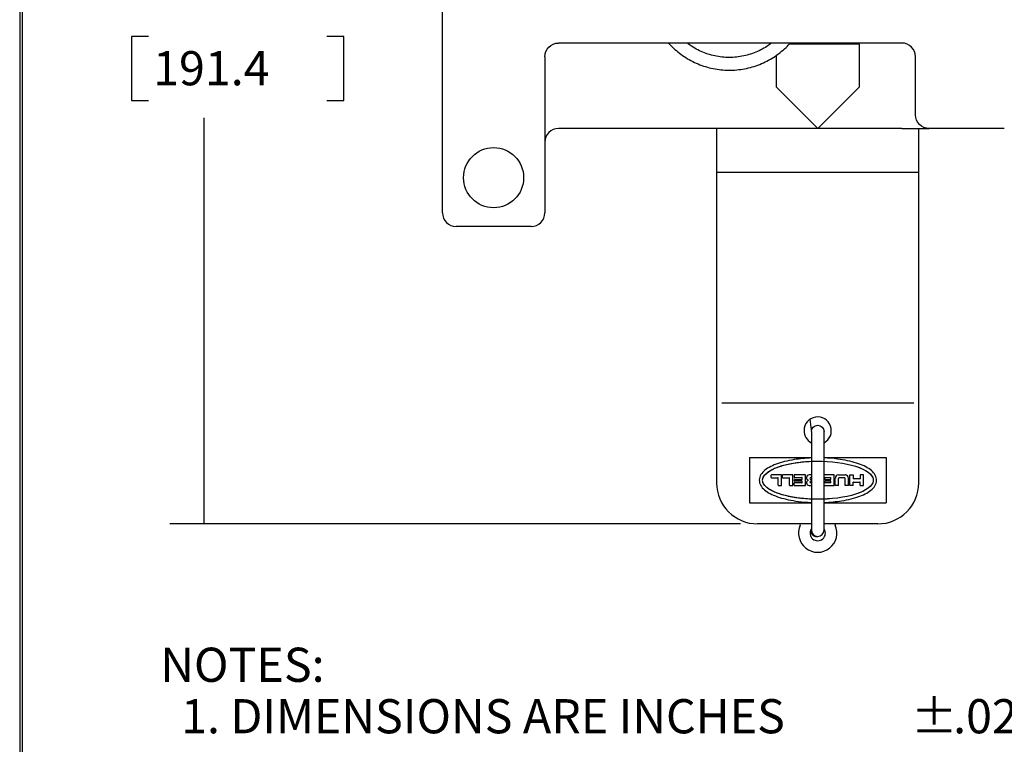
# Model space of a CAD drawing. Extents: x 0.3 to 16.7, y 0.3 to 10.7.
# Drawn here: x 0.3 to 3.9, y 5.4 to 8 of the extents above; entities that cross this region are included whole.
import ezdxf

# ---------------------------------------------------------------- set-up
doc = ezdxf.new("R2010")
doc.units = 0
doc.header["$MEASUREMENT"] = 0
for name, color, linetype in [('1_geom', 7, 'Continuous'), ('2_dims', 7, 'Continuous'), ('3_border', 7, 'Continuous'), ('4_notes', 7, 'Continuous')]:
    doc.layers.add(name, color=color, linetype=linetype)
doc.styles.add('blockfont', font='simplex.shx', dxfattribs={"bigfont": 'bigfont'})

msp = doc.modelspace()

# ---------------------------------------------------------------- linework, layer by layer
at = {"layer": '1_geom', "color": 3, "linetype": 'Continuous'}
for p, q in [((1.8599, 7.3305), (1.8599, 8.823)), ((3.5419, 7.9518), (2.2849, 7.9518)), ((3.3862, 7.9476), (3.1289, 7.9476)), ((3.3862, 7.7918), (3.3862, 7.9476)), ((2.2349, 7.9018), (2.2349, 7.3305)), ((3.0812, 7.906), (3.0812, 7.7918)), ((3.5919, 7.6893), (3.5919, 7.9018)), ((3.0812, 7.7918), (3.2337, 7.6393)), ((3.3862, 7.7918), (3.2337, 7.6393)), ((3.2337, 7.6393), (2.2849, 7.6393)), ((2.8637, 7.6393), (2.8637, 7.4793)), ((3.5419, 7.6393), (3.2337, 7.6393)), ((3.5419, 7.6393), (3.6419, 7.6393)), ((3.6037, 7.4793), (3.6037, 7.6393)), ((3.9169, 7.6393), (3.6419, 7.6393)), ((2.8637, 7.4793), (3.6037, 7.4793)), ((2.1849, 7.2805), (1.9099, 7.2805))]:
    msp.add_line(p, q, dxfattribs=at)
at = {"layer": '1_geom', "color": 1, "linetype": 'Continuous'}
for p, q in [((2.8637, 7.4793), (3.2337, 7.4793)), ((2.8637, 7.4793), (2.8637, 6.343)), ((3.2337, 7.4793), (3.6037, 7.4793)), ((3.6037, 6.343), (3.6037, 7.4793)), ((2.8823, 6.6355), (3.5852, 6.6355)), ((2.9846, 6.4352), (2.9846, 6.2702)), ((2.9846, 6.4352), (3.2105, 6.4352)), ((3.1362, 6.4137), (3.1537, 6.4166)), ((3.1445, 6.4152), (3.1507, 6.4162)), ((3.1507, 6.4162), (3.1569, 6.4171)), ((3.1537, 6.4166), (3.172, 6.419)), ((3.1569, 6.4171), (3.1633, 6.418)), ((3.1633, 6.418), (3.1697, 6.4188)), ((3.1697, 6.4188), (3.1762, 6.4195)), ((3.172, 6.419), (3.1909, 6.4208)), ((3.1762, 6.4195), (3.1827, 6.4201)), ((3.1827, 6.4201), (3.1893, 6.4207)), ((3.1893, 6.4207), (3.196, 6.4212)), ((3.1909, 6.4208), (3.2101, 6.4219)), ((3.196, 6.4212), (3.2027, 6.4216)), ((3.2027, 6.4216), (3.2094, 6.4219)), ((3.2094, 6.4219), (3.2162, 6.4222)), ((3.2101, 6.4219), (3.2296, 6.4224)), ((3.2105, 6.422), (3.23, 6.4224)), ((3.2162, 6.4222), (3.223, 6.4223)), ((3.223, 6.4223), (3.2298, 6.4224)), ((3.2296, 6.4224), (3.2492, 6.4223)), ((3.2298, 6.4224), (3.2366, 6.4225)), ((3.23, 6.4224), (3.2496, 6.4223)), ((3.2366, 6.4225), (3.2434, 6.4224)), ((3.2434, 6.4224), (3.2502, 6.4222)), ((3.2492, 6.4223), (3.2686, 6.4215)), ((3.2496, 6.4223), (3.269, 6.4214)), ((3.257, 6.4352), (3.4846, 6.4352)), ((3.2686, 6.4215), (3.2877, 6.42)), ((3.269, 6.4214), (3.2881, 6.42)), ((3.2877, 6.42), (3.3063, 6.4179)), ((3.2881, 6.42), (3.3067, 6.4179)), ((3.3063, 6.4179), (3.3243, 6.4152)), ((3.3067, 6.4179), (3.3246, 6.4152)), ((3.4846, 6.4352), (3.4846, 6.2702)), ((3.0458, 6.3779), (3.0484, 6.3801)), ((3.0471, 6.379), (3.0553, 6.3851)), ((3.0484, 6.3801), (3.0512, 6.3822)), ((3.0512, 6.3822), (3.0542, 6.3843)), ((3.0542, 6.3843), (3.0573, 6.3864)), ((3.0553, 6.3851), (3.0652, 6.3909)), ((3.0573, 6.3864), (3.0607, 6.3884)), ((3.0607, 6.3884), (3.0643, 6.3904)), ((3.0643, 6.3904), (3.0681, 6.3924)), ((3.0652, 6.3909), (3.0767, 6.3964)), ((3.0681, 6.3924), (3.0721, 6.3943)), ((3.0721, 6.3943), (3.0762, 6.3962)), ((3.0762, 6.3962), (3.0806, 6.398)), ((3.0767, 6.3964), (3.0897, 6.4014)), ((3.0806, 6.398), (3.0851, 6.3997)), ((3.0851, 6.3997), (3.0897, 6.4014)), ((3.0897, 6.4014), (3.104, 6.406)), ((3.0897, 6.4014), (3.0946, 6.4031)), ((3.0946, 6.4031), (3.0996, 6.4047)), ((3.0996, 6.4047), (3.1047, 6.4062)), ((3.104, 6.406), (3.1195, 6.4101)), ((3.1047, 6.4062), (3.11, 6.4077)), ((3.11, 6.4077), (3.1155, 6.4091)), ((3.1155, 6.4091), (3.121, 6.4104)), ((3.1195, 6.4101), (3.1362, 6.4137)), ((3.121, 6.4104), (3.1267, 6.4117)), ((3.1267, 6.4117), (3.1326, 6.4129)), ((3.1326, 6.4129), (3.1385, 6.4141)), ((3.1385, 6.4141), (3.1445, 6.4152)), ((3.3243, 6.4152), (3.3414, 6.412)), ((3.3246, 6.4152), (3.3417, 6.4119)), ((3.3414, 6.412), (3.3575, 6.4082)), ((3.3417, 6.4119), (3.3578, 6.4081)), ((3.3575, 6.4082), (3.3724, 6.4038)), ((3.3578, 6.4081), (3.3727, 6.4037)), ((3.3724, 6.4038), (3.3861, 6.399)), ((3.3727, 6.4037), (3.3863, 6.3989)), ((3.3861, 6.399), (3.3984, 6.3937)), ((3.3863, 6.3989), (3.3986, 6.3936)), ((3.3984, 6.3937), (3.4091, 6.3881)), ((3.3986, 6.3936), (3.4093, 6.388)), ((3.4091, 6.3881), (3.4182, 6.3821)), ((3.4093, 6.388), (3.4184, 6.382)), ((3.4182, 6.3821), (3.4256, 6.3759)), ((3.4184, 6.382), (3.4257, 6.3758)), ((3.0321, 6.3527), (3.0331, 6.3594)), ((3.0321, 6.3527), (3.0322, 6.355)), ((3.0322, 6.355), (3.0326, 6.3574)), ((3.0326, 6.348), (3.0322, 6.3504)), ((3.0326, 6.3574), (3.0332, 6.3597)), ((3.0332, 6.3457), (3.0326, 6.348)), ((3.0331, 6.3594), (3.0359, 6.3661)), ((3.0359, 6.3393), (3.0331, 6.346)), ((3.0332, 6.3597), (3.034, 6.3621)), ((3.034, 6.3434), (3.0332, 6.3457)), ((3.034, 6.3621), (3.035, 6.3644)), ((3.035, 6.3644), (3.0362, 6.3667)), ((3.0359, 6.3661), (3.0406, 6.3726)), ((3.0362, 6.3667), (3.0377, 6.369)), ((3.0377, 6.369), (3.0394, 6.3712)), ((3.0394, 6.3712), (3.0413, 6.3735)), ((3.0406, 6.3726), (3.0471, 6.379)), ((3.0413, 6.3735), (3.0435, 6.3757)), ((3.0435, 6.3757), (3.0458, 6.3779)), ((3.0639, 6.3626), (3.0639, 6.3712)), ((3.1012, 6.3718), (3.0645, 6.3718)), ((3.0645, 6.3619), (3.0884, 6.3619)), ((3.0891, 6.3343), (3.0891, 6.3613)), ((3.1012, 6.3336), (3.1012, 6.3718)), ((3.1048, 6.3626), (3.1048, 6.3712)), ((3.1422, 6.3718), (3.1055, 6.3718)), ((3.1055, 6.3619), (3.1293, 6.3619)), ((3.13, 6.3343), (3.13, 6.3613)), ((3.1422, 6.3336), (3.1422, 6.3718)), ((3.1471, 6.3712), (3.1471, 6.3633)), ((3.189, 6.3718), (3.1478, 6.3718)), ((3.1478, 6.3626), (3.1761, 6.3626)), ((3.1489, 6.3502), (3.1489, 6.3552)), ((3.1496, 6.3559), (3.1761, 6.3559)), ((3.1761, 6.3496), (3.1496, 6.3496)), ((3.1768, 6.3565), (3.1768, 6.3619)), ((3.1768, 6.3435), (3.1768, 6.3489)), ((3.189, 6.3336), (3.189, 6.3718)), ((3.2105, 6.3718), (3.202, 6.3718)), ((3.2088, 6.3626), (3.2105, 6.3626)), ((3.2088, 6.3559), (3.2105, 6.3559)), ((3.2105, 6.3496), (3.2088, 6.3496)), ((3.2943, 6.3718), (3.257, 6.3718)), ((3.2616, 6.3626), (3.2814, 6.3626)), ((3.2616, 6.3559), (3.2814, 6.3559)), ((3.2814, 6.3496), (3.2616, 6.3496)), ((3.2821, 6.3565), (3.2821, 6.3619)), ((3.2821, 6.3435), (3.2821, 6.3489)), ((3.2943, 6.3336), (3.2943, 6.3718)), ((3.2983, 6.3336), (3.2983, 6.3606)), ((3.3096, 6.3718), (3.3352, 6.3718)), ((3.3105, 6.3336), (3.3105, 6.3589)), ((3.3315, 6.3617), (3.3132, 6.3617)), ((3.3343, 6.3336), (3.3343, 6.3589)), ((3.3465, 6.3336), (3.3465, 6.3606)), ((3.3519, 6.3718), (3.364, 6.3718)), ((3.3519, 6.3336), (3.3519, 6.3718)), ((3.364, 6.3718), (3.364, 6.3586)), ((3.364, 6.3336), (3.364, 6.3451)), ((3.3883, 6.3579), (3.3647, 6.3579)), ((3.3647, 6.3457), (3.3883, 6.3457)), ((3.389, 6.3718), (3.389, 6.3586)), ((3.4011, 6.3718), (3.389, 6.3718)), ((3.389, 6.3336), (3.389, 6.3451)), ((3.4011, 6.3336), (3.4011, 6.3718)), ((3.4256, 6.3759), (3.4312, 6.3695)), ((3.4257, 6.3758), (3.4313, 6.3693)), ((3.4312, 6.3695), (3.435, 6.3628)), ((3.4313, 6.3693), (3.435, 6.3627)), ((3.435, 6.3628), (3.4369, 6.3561)), ((3.435, 6.3627), (3.4369, 6.356)), ((3.4369, 6.3494), (3.435, 6.3427)), ((3.4369, 6.3493), (3.435, 6.3426)), ((3.4369, 6.3561), (3.4369, 6.3494)), ((3.4369, 6.356), (3.4369, 6.3493)), ((3.035, 6.341), (3.034, 6.3434)), ((3.0362, 6.3387), (3.035, 6.341)), ((3.0406, 6.3328), (3.0359, 6.3393)), ((3.0377, 6.3364), (3.0362, 6.3387)), ((3.0394, 6.3342), (3.0377, 6.3364)), ((3.0413, 6.3319), (3.0394, 6.3342)), ((3.0471, 6.3264), (3.0406, 6.3328)), ((3.0435, 6.3297), (3.0413, 6.3319)), ((3.0458, 6.3275), (3.0435, 6.3297)), ((3.0484, 6.3253), (3.0458, 6.3275)), ((3.0553, 6.3203), (3.0471, 6.3264)), ((3.0512, 6.3232), (3.0484, 6.3253)), ((3.0542, 6.3211), (3.0512, 6.3232)), ((3.0573, 6.319), (3.0542, 6.3211)), ((3.0652, 6.3145), (3.0553, 6.3203)), ((3.0607, 6.317), (3.0573, 6.319)), ((3.0643, 6.315), (3.0607, 6.317)), ((3.0681, 6.313), (3.0643, 6.315)), ((3.0767, 6.309), (3.0652, 6.3145)), ((3.0721, 6.3111), (3.0681, 6.313)), ((3.0762, 6.3093), (3.0721, 6.3111)), ((3.0806, 6.3074), (3.0762, 6.3093)), ((3.0897, 6.304), (3.0767, 6.309)), ((3.0897, 6.3336), (3.1012, 6.3336)), ((3.1307, 6.3336), (3.1422, 6.3336)), ((3.1471, 6.3343), (3.1471, 6.3421)), ((3.1761, 6.3428), (3.1478, 6.3428)), ((3.1478, 6.3336), (3.189, 6.3336)), ((3.202, 6.3336), (3.2105, 6.3336)), ((3.2105, 6.3428), (3.2088, 6.3428)), ((3.257, 6.3336), (3.2943, 6.3336)), ((3.2814, 6.3428), (3.2616, 6.3428)), ((3.3105, 6.3336), (3.2983, 6.3336)), ((3.3465, 6.3336), (3.3343, 6.3336)), ((3.364, 6.3336), (3.3519, 6.3336)), ((3.3984, 6.3117), (3.3861, 6.3064)), ((3.3986, 6.3118), (3.3863, 6.3065)), ((3.389, 6.3336), (3.4011, 6.3336)), ((3.4091, 6.3173), (3.3984, 6.3117)), ((3.4093, 6.3174), (3.3986, 6.3118)), ((3.4182, 6.3233), (3.4091, 6.3173)), ((3.4184, 6.3234), (3.4093, 6.3174)), ((3.4256, 6.3295), (3.4182, 6.3233)), ((3.4257, 6.3296), (3.4184, 6.3234)), ((3.4312, 6.336), (3.4256, 6.3295)), ((3.4313, 6.3361), (3.4257, 6.3296)), ((3.435, 6.3426), (3.4312, 6.336)), ((3.435, 6.3427), (3.4313, 6.3361)), ((3.0851, 6.3057), (3.0806, 6.3074)), ((3.0897, 6.304), (3.0851, 6.3057)), ((3.104, 6.2994), (3.0897, 6.304)), ((3.0946, 6.3023), (3.0897, 6.304)), ((3.0996, 6.3007), (3.0946, 6.3023)), ((3.1047, 6.2992), (3.0996, 6.3007)), ((3.1195, 6.2953), (3.104, 6.2994)), ((3.11, 6.2977), (3.1047, 6.2992)), ((3.1155, 6.2963), (3.11, 6.2977)), ((3.121, 6.295), (3.1155, 6.2963)), ((3.1362, 6.2918), (3.1195, 6.2953)), ((3.1267, 6.2937), (3.121, 6.295)), ((3.1326, 6.2925), (3.1267, 6.2937)), ((3.1385, 6.2913), (3.1326, 6.2925)), ((3.1537, 6.2888), (3.1362, 6.2918)), ((3.1445, 6.2902), (3.1385, 6.2913)), ((3.1507, 6.2892), (3.1445, 6.2902)), ((3.1569, 6.2883), (3.1507, 6.2892)), ((3.172, 6.2864), (3.1537, 6.2888)), ((3.1633, 6.2874), (3.1569, 6.2883)), ((3.1697, 6.2866), (3.1633, 6.2874)), ((3.1762, 6.2859), (3.1697, 6.2866)), ((3.1909, 6.2846), (3.172, 6.2864)), ((3.1827, 6.2853), (3.1762, 6.2859)), ((3.1893, 6.2847), (3.1827, 6.2853)), ((3.196, 6.2842), (3.1893, 6.2847)), ((3.2101, 6.2835), (3.1909, 6.2846)), ((3.2027, 6.2838), (3.196, 6.2842)), ((3.2094, 6.2835), (3.2027, 6.2838)), ((3.2162, 6.2832), (3.2094, 6.2835)), ((3.2296, 6.283), (3.2101, 6.2835)), ((3.223, 6.2831), (3.2162, 6.2832)), ((3.2298, 6.283), (3.223, 6.2831)), ((3.2492, 6.2831), (3.2296, 6.283)), ((3.2366, 6.283), (3.2298, 6.283)), ((3.2496, 6.2831), (3.23, 6.283)), ((3.2434, 6.283), (3.2366, 6.283)), ((3.2502, 6.2832), (3.2434, 6.283)), ((3.2686, 6.2839), (3.2492, 6.2831)), ((3.269, 6.284), (3.2496, 6.2831)), ((3.257, 6.2834), (3.2502, 6.2832)), ((3.2877, 6.2854), (3.2686, 6.2839)), ((3.2881, 6.2854), (3.269, 6.284)), ((3.3063, 6.2875), (3.2877, 6.2854)), ((3.3067, 6.2875), (3.2881, 6.2854)), ((3.3243, 6.2902), (3.3063, 6.2875)), ((3.3246, 6.2902), (3.3067, 6.2875)), ((3.3414, 6.2934), (3.3243, 6.2902)), ((3.3417, 6.2935), (3.3246, 6.2902)), ((3.3575, 6.2973), (3.3414, 6.2934)), ((3.3578, 6.2973), (3.3417, 6.2935)), ((3.3724, 6.3016), (3.3575, 6.2973)), ((3.3727, 6.3017), (3.3578, 6.2973)), ((3.3861, 6.3064), (3.3724, 6.3016)), ((3.3863, 6.3065), (3.3727, 6.3017)), ((2.9846, 6.2702), (3.2105, 6.2702)), ((3.257, 6.2702), (3.4846, 6.2702)), ((3.0378, 6.193), (3.0137, 6.193)), ((3.2105, 6.193), (3.0378, 6.193)), ((3.4297, 6.193), (3.257, 6.193)), ((3.4537, 6.193), (3.4297, 6.193))]:
    msp.add_line(p, q, dxfattribs=at)
at = {"layer": '1_geom', "color": 4, "linetype": 'Continuous'}
for p, q in [((3.2115, 6.537), (3.206, 6.5759)), ((3.2105, 6.5303), (3.2105, 6.1703)), ((3.257, 6.1703), (3.257, 6.5303)), ((3.2078, 6.4915), (3.2105, 6.4918)), ((3.2077, 6.1699), (3.2077, 6.1699)), ((3.2077, 6.1699), (3.2085, 6.164)), ((3.2085, 6.164), (3.2086, 6.1633)), ((3.2086, 6.1633), (3.2089, 6.1626)), ((3.2089, 6.1626), (3.2091, 6.162)), ((3.2091, 6.162), (3.2093, 6.1613)), ((3.2093, 6.1613), (3.2096, 6.1607)), ((3.2096, 6.1607), (3.2099, 6.1601)), ((3.2099, 6.1601), (3.2102, 6.1594)), ((3.2102, 6.1594), (3.2105, 6.1588)), ((3.2105, 6.1588), (3.2109, 6.1582)), ((3.2109, 6.1582), (3.2112, 6.1576)), ((3.2112, 6.1576), (3.2116, 6.157)), ((3.2116, 6.157), (3.212, 6.1564)), ((3.212, 6.1564), (3.2124, 6.1559)), ((3.2124, 6.1559), (3.2128, 6.1553)), ((3.2128, 6.1553), (3.2133, 6.1548)), ((3.2133, 6.1548), (3.2137, 6.1543)), ((3.2137, 6.1543), (3.2142, 6.1538)), ((3.2142, 6.1538), (3.2147, 6.1533)), ((3.2147, 6.1533), (3.2152, 6.1528)), ((3.2152, 6.1528), (3.2157, 6.1523)), ((3.2157, 6.1523), (3.2163, 6.1519)), ((3.2163, 6.1519), (3.2168, 6.1514)), ((3.2168, 6.1514), (3.2174, 6.151)), ((3.2174, 6.151), (3.218, 6.1506)), ((3.218, 6.1506), (3.2186, 6.1502)), ((3.2186, 6.1502), (3.2191, 6.1499)), ((3.2191, 6.1499), (3.2198, 6.1495)), ((3.2198, 6.1495), (3.2204, 6.1492)), ((3.2204, 6.1492), (3.221, 6.1489)), ((3.221, 6.1489), (3.2216, 6.1486)), ((3.2216, 6.1486), (3.2223, 6.1483)), ((3.2223, 6.1483), (3.2229, 6.1481)), ((3.2229, 6.1481), (3.2236, 6.1479)), ((3.2236, 6.1479), (3.2243, 6.1476)), ((3.2243, 6.1476), (3.2249, 6.1475)), ((3.2249, 6.1475), (3.2256, 6.1473)), ((3.2256, 6.1473), (3.2263, 6.1471)), ((3.2263, 6.1471), (3.227, 6.147)), ((3.227, 6.147), (3.2277, 6.1469)), ((3.2277, 6.1469), (3.2284, 6.1468)), ((3.2284, 6.1468), (3.229, 6.1467)), ((3.229, 6.1467), (3.2297, 6.1467)), ((3.2297, 6.1467), (3.2304, 6.1467)), ((3.2304, 6.1467), (3.2311, 6.1467)), ((3.2311, 6.1467), (3.2318, 6.1467)), ((3.2318, 6.1467), (3.2325, 6.1467)), ((3.2325, 6.1467), (3.2332, 6.1468)), ((3.2332, 6.1468), (3.2339, 6.1469)), ((3.2339, 6.1469), (3.2346, 6.147))]:
    msp.add_line(p, q, dxfattribs=at)
at = {"layer": '1_geom', "color": 3, "linetype": 'Continuous'}
msp.add_circle((2.0474, 7.4593), 0.11, dxfattribs=at)
at = {"layer": '1_geom', "color": 3, "linetype": 'Continuous', "extrusion": (0, 0, -1)}
for centre, start, end in [((-2.2849, 7.9018), 0, 90), ((-3.6419, 7.6893), -90, 0)]:
    msp.add_arc(centre, 0.05, start, end, dxfattribs=at)
at = {"layer": '1_geom', "color": 3, "linetype": 'Continuous'}
for centre, start, end in [((3.5419, 7.9018), 0, 90), ((2.2849, 7.5893), 90, 180), ((1.9099, 7.3305), 180, 270), ((2.1849, 7.3305), 270, 360)]:
    msp.add_arc(centre, 0.05, start, end, dxfattribs=at)
at = {"layer": '1_geom', "color": 1, "linetype": 'Continuous'}
for centre, radius, start, end in [((3.2337, 6.5343), 0.05, -62.2912, 180), ((3.2337, 6.5343), 0.05, 180, 242.2908), ((3.0645, 6.3712), 0.000675, 90, 180), ((3.0645, 6.3626), 0.000675, 180, 270), ((3.0884, 6.3613), 0.000675, 0, 90), ((3.1055, 6.3712), 0.000675, 90, 180), ((3.1055, 6.3626), 0.000675, 180, 270), ((3.1293, 6.3613), 0.000675, 0, 90), ((3.1478, 6.3712), 0.000675, 90, 180), ((3.1478, 6.3633), 0.000675, 180, 270), ((3.1496, 6.3552), 0.000675, 90, 180), ((3.1496, 6.3502), 0.000675, 180, 270), ((3.1761, 6.3619), 0.000675, 0, 90), ((3.1761, 6.3565), 0.000675, -90, 0), ((3.1761, 6.3489), 0.000675, 0, 90), ((3.202, 6.3628), 0.009, 90, 183.5833), ((3.202, 6.3617), 0.009, 176.4167, 248.4711), ((3.202, 6.3437), 0.009, 111.5289, 183.5833), ((3.1984, 6.3527), 0.000675, -68.4711, 68.4711), ((3.2088, 6.3592), 0.00337, 90, 270), ((3.2088, 6.3462), 0.00337, 90, 270), ((3.2616, 6.3592), 0.00337, 90, 270), ((3.2616, 6.3462), 0.00337, 90, 270), ((3.2814, 6.3619), 0.000675, 0, 90), ((3.2814, 6.3565), 0.000675, 270, 360), ((3.2814, 6.3489), 0.000675, 0, 90), ((3.3096, 6.3606), 0.0112, 90, 180), ((3.3132, 6.3589), 0.00279, 90, 180), ((3.3315, 6.3589), 0.00279, 0, 90), ((3.3352, 6.3606), 0.0112, 0, 90), ((3.3647, 6.3586), 0.000675, 180, 270), ((3.3647, 6.3451), 0.000675, 90, 180), ((3.3883, 6.3586), 0.000675, -90, 0), ((3.3883, 6.3451), 0.000675, 0, 90), ((3.0137, 6.343), 0.15, 180, 270), ((3.0897, 6.3343), 0.000675, 180, 270), ((3.1307, 6.3343), 0.000675, 180, 270), ((3.1478, 6.3421), 0.000675, 90, 180), ((3.1478, 6.3343), 0.000675, 180, 270), ((3.1761, 6.3435), 0.000675, -90, 0), ((3.202, 6.3426), 0.009, 176.4167, 270), ((3.2814, 6.3435), 0.000675, -90, 0), ((3.4537, 6.343), 0.15, -90, 0)]:
    msp.add_arc(centre, radius, start, end, dxfattribs=at)
at = {"layer": '1_geom', "color": 4, "linetype": 'Continuous', "extrusion": (0, 0, -1)}
for start, end in [(0, 90), (90, 180)]:
    msp.add_arc((-3.2337, 6.5303), 0.0232, start, end, dxfattribs=at)
at = {"layer": '1_geom', "color": 2, "linetype": 'Continuous'}
for centre, radius, start, end in [((3.2337, 6.1593), 0.0703, 155.4629, 384.5371), ((3.1653, 6.1905), 0.005, 335.4629, 384.5371), ((3.2337, 6.1593), 0.0281, 145.7592, 394.2426), ((3.3022, 6.1905), 0.005, 155.4629, 204.5371)]:
    msp.add_arc(centre, radius, start, end, dxfattribs=at)
at = {"layer": '1_geom', "color": 4, "linetype": 'Continuous'}
for start, end in [(180, 270), (270, 360)]:
    msp.add_arc((3.2337, 6.1703), 0.0232, start, end, dxfattribs=at)
for points, knots in [([(2.6879, 7.9517), (2.6936, 7.9454), (2.7061, 7.9325), (2.7272, 7.9145), (2.7508, 7.898), (2.7759, 7.8838), (2.8024, 7.8722), (2.8298, 7.8631), (2.8581, 7.8567), (2.8868, 7.853), (2.9158, 7.8521), (2.9447, 7.854), (2.9733, 7.8587), (3.0013, 7.8661), (3.0284, 7.8762), (3.0544, 7.8888), (3.079, 7.9038), (3.1021, 7.9212), (3.1198, 7.9374), (3.1297, 7.9479), (3.1329, 7.9515)], [0, 0, 0, 0, 0.05067, 0.108146, 0.165631, 0.223125, 0.280629, 0.338141, 0.39566, 0.453185, 0.510715, 0.568248, 0.625782, 0.683315, 0.740845, 0.798371, 0.855892, 0.913405, 0.97091, 1, 1, 1, 1]), ([(3.065, 7.9516), (3.0595, 7.9474), (3.0466, 7.9382), (3.0253, 7.926), (3.001, 7.9152), (2.9758, 7.9071), (2.9498, 7.9016), (2.9233, 7.8989), (2.8967, 7.899), (2.8703, 7.9018), (2.8443, 7.9073), (2.8191, 7.9155), (2.7949, 7.9264), (2.7739, 7.9385), (2.7613, 7.9475), (2.756, 7.9516)], [0, 0, 0, 0, 0.062879, 0.142637, 0.222376, 0.302099, 0.381809, 0.461508, 0.5412, 0.620888, 0.700576, 0.780267, 0.859964, 0.939671, 1, 1, 1, 1])]:
    msp.add_open_spline(points, degree=3, knots=knots, dxfattribs=at)
at = {"layer": '1_geom', "color": 1, "linetype": 'Continuous'}
for points, knots in [([(3.2104, 6.4341), (3.1888, 6.4332), (3.1412, 6.4286), (3.0893, 6.4157), (3.0549, 6.4001), (3.0352, 6.3862), (3.0242, 6.3721), (3.02, 6.3589), (3.0196, 6.3449), (3.0265, 6.3287), (3.0478, 6.3082), (3.0902, 6.2884), (3.1519, 6.2754), (3.1943, 6.2719), (3.2104, 6.2713)], [0, 0, 0, 0, 0.108508, 0.243593, 0.311135, 0.378677, 0.44622, 0.479991, 0.513762, 0.581305, 0.648847, 0.783932, 0.919017, 1, 1, 1, 1]), ([(3.4257, 6.3917), (3.413, 6.4012), (3.379, 6.417), (3.3168, 6.4301), (3.2737, 6.4336), (3.257, 6.4342)], [0, 0, 0, 0, 0.381388, 0.762775, 1, 1, 1, 1]), ([(3.257, 6.2712), (3.2792, 6.2721), (3.3275, 6.2767), (3.38, 6.2898), (3.4143, 6.3054), (3.4341, 6.3192), (3.445, 6.3333), (3.4492, 6.3465), (3.4496, 6.3605), (3.4427, 6.3767), (3.4321, 6.387), (3.4257, 6.3917)], [0, 0, 0, 0, 0.171157, 0.378368, 0.481973, 0.585578, 0.689184, 0.740986, 0.792789, 0.896395, 1, 1, 1, 1])]:
    msp.add_open_spline(points, degree=3, knots=knots, dxfattribs=at)
at = {"layer": '2_dims', "color": 123, "linetype": 'Continuous'}
for p, q in [((0.7214, 7.9756), (0.7214, 7.7412)), ((0.7839, 7.9756), (0.7214, 7.9756)), ((1.4992, 7.9756), (1.4367, 7.9756)), ((1.4992, 7.7412), (1.4992, 7.9756)), ((0.7214, 7.7412), (0.7839, 7.7412)), ((1.4367, 7.7412), (1.4992, 7.7412)), ((0.9875, 6.193), (0.9875, 7.6787)), ((2.9512, 6.193), (0.8625, 6.193))]:
    msp.add_line(p, q, dxfattribs=at)
at = {"layer": '2_dims', "color": 123, "lineweight": 0}
msp.add_solid([(0.9875, 6.193), (0.9666, 6.318), (1.0084, 6.318), (0.9875, 6.193)], dxfattribs=at)
at = {"layer": '3_border', "color": 3, "linetype": 'Continuous'}
for p, q in [((0.3125, 10.6875), (0.3125, 0.3125)), ((0.3225, 0.3225), (0.3225, 10.6775))]:
    msp.add_line(p, q, dxfattribs=at)

# ---------------------------------------------------------------- texts
at = {"layer": '2_dims', "color": 123, "linetype": 'Continuous', "lineweight": 0, "style": 'blockfont'}
msp.add_text('191.4', height=0.125, dxfattribs=at).set_placement((0.8011, 7.7972))
at = {"layer": '4_notes', "color": 123, "linetype": 'Continuous', "lineweight": 0, "style": 'blockfont'}
for s, p in [('NOTES: ', (0.8272, 5.6152)), ('  1. DIMENSIONS ARE INCHES ', (0.8272, 5.4269)), ('.02', (3.7296, 5.4269))]:
    msp.add_text(s, height=0.125, dxfattribs=at).set_placement(p)
at = {"layer": '4_notes', "color": 123, "linetype": 'Continuous', "lineweight": 0}
msp.add_text('±', height=0.125, dxfattribs=at).set_placement((3.5748, 5.4269))

doc.saveas('drawing.dxf')
